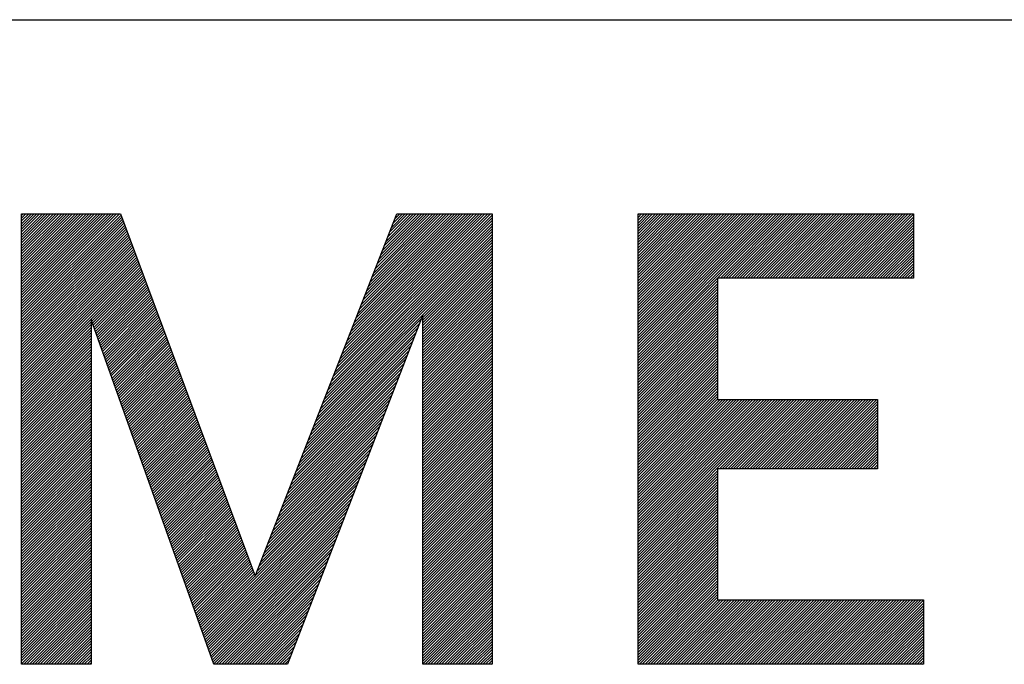
# Model space of a CAD drawing. Extents: x 0 to 420, y 0 to 297.
# Drawn here: x 303 to 315, y 10 to 18 of the extents above; entities that cross this region are included whole.
import ezdxf

# ---------------------------------------------------------------- set-up
doc = ezdxf.new("R2010")
doc.units = 0
doc.header["$LTSCALE"] = 23.1
doc.layers.get('0').update_dxf_attribs({"linetype": 'CONTINUOUS'})

# ---------------------------------------------------------------- blocks, each defined once
blk = doc.blocks.new('QUALITAET_GEWINNT_BL0', base_point=(302.953, 10.707))
at = {"color": 3, "linetype": 'CONTINUOUS'}
for p, q in [((303.472, 15.389), (303.491, 15.408)), ((303.472, 15.356), (303.525, 15.408)), ((303.472, 15.323), (303.558, 15.408)), ((303.472, 15.289), (303.591, 15.408)), ((303.472, 15.256), (303.624, 15.408)), ((303.472, 15.223), (303.657, 15.408)), ((303.472, 15.19), (303.69, 15.408)), ((303.472, 15.157), (303.724, 15.408)), ((303.472, 15.124), (303.757, 15.408)), ((303.472, 15.09), (303.79, 15.408)), ((303.472, 15.057), (303.823, 15.408)), ((303.472, 15.024), (303.856, 15.408)), ((303.472, 14.991), (303.889, 15.408)), ((303.472, 14.958), (303.923, 15.408)), ((303.472, 14.925), (303.956, 15.408)), ((303.472, 14.891), (303.989, 15.408)), ((303.472, 14.858), (304.022, 15.408)), ((303.472, 14.825), (304.055, 15.408)), ((303.472, 14.792), (304.088, 15.408)), ((303.472, 14.759), (304.122, 15.408)), ((303.472, 14.726), (304.155, 15.408)), ((303.472, 14.692), (304.188, 15.408)), ((303.472, 14.659), (304.221, 15.408)), ((303.472, 14.626), (304.254, 15.408)), ((303.472, 14.593), (304.287, 15.408)), ((303.472, 14.56), (304.321, 15.408)), ((303.472, 14.526), (304.354, 15.408)), ((303.472, 14.493), (304.387, 15.408)), ((303.472, 14.46), (304.42, 15.408)), ((303.472, 14.427), (304.453, 15.408)), ((303.472, 14.394), (304.486, 15.408)), ((303.472, 14.361), (304.52, 15.408)), ((303.472, 14.327), (304.553, 15.408)), ((303.472, 14.294), (304.586, 15.408)), ((303.472, 14.261), (304.619, 15.408)), ((303.472, 14.228), (304.652, 15.408)), ((303.472, 9.976), (303.472, 15.408)), ((303.472, 15.408), (304.667, 15.408)), ((303.472, 14.195), (304.672, 15.394)), ((303.472, 14.162), (304.681, 15.37)), ((303.472, 14.128), (304.69, 15.346)), ((304.667, 15.408), (306.291, 11.039)), ((306.291, 11.039), (308.002, 15.408)), ((307.212, 13.39), (309.149, 15.327)), ((307.233, 13.445), (309.149, 15.36)), ((307.255, 13.499), (309.149, 15.393)), ((307.276, 13.554), (309.13, 15.408)), ((307.297, 13.608), (309.097, 15.408)), ((307.319, 13.663), (309.064, 15.408)), ((307.34, 13.717), (309.031, 15.408)), ((307.362, 13.772), (308.997, 15.408)), ((307.383, 13.827), (308.964, 15.408)), ((307.404, 13.881), (308.931, 15.408)), ((307.426, 13.936), (308.898, 15.408)), ((307.447, 13.99), (308.865, 15.408)), ((307.468, 14.045), (308.832, 15.408)), ((307.49, 14.099), (308.798, 15.408)), ((307.511, 14.154), (308.765, 15.408)), ((307.532, 14.208), (308.732, 15.408)), ((307.554, 14.263), (308.699, 15.408)), ((307.575, 14.317), (308.666, 15.408)), ((307.596, 14.372), (308.633, 15.408)), ((307.618, 14.426), (308.599, 15.408)), ((307.639, 14.481), (308.566, 15.408)), ((307.661, 14.535), (308.533, 15.408)), ((307.682, 14.59), (308.5, 15.408)), ((307.703, 14.644), (308.467, 15.408)), ((307.725, 14.699), (308.434, 15.408)), ((307.746, 14.753), (308.4, 15.408)), ((307.767, 14.808), (308.367, 15.408)), ((307.789, 14.863), (308.334, 15.408)), ((307.81, 14.917), (308.301, 15.408)), ((307.831, 14.972), (308.268, 15.408)), ((307.853, 15.026), (308.235, 15.408)), ((307.874, 15.081), (308.201, 15.408)), ((307.895, 15.135), (308.168, 15.408)), ((307.917, 15.19), (308.135, 15.408)), ((307.938, 15.244), (308.102, 15.408)), ((307.96, 15.299), (308.069, 15.408)), ((307.981, 15.353), (308.036, 15.408)), ((308.002, 15.408), (308.002, 15.408)), ((308.002, 15.408), (309.149, 15.408)), ((309.149, 15.408), (309.149, 9.976)), ((310.911, 15.398), (310.921, 15.408)), ((310.911, 15.365), (310.954, 15.408)), ((310.911, 15.332), (310.988, 15.408)), ((310.911, 15.298), (311.021, 15.408)), ((310.911, 15.265), (311.054, 15.408)), ((310.911, 15.232), (311.087, 15.408)), ((310.911, 15.199), (311.12, 15.408)), ((310.911, 15.166), (311.153, 15.408)), ((310.911, 15.133), (311.187, 15.408)), ((310.911, 15.099), (311.22, 15.408)), ((310.911, 15.066), (311.253, 15.408)), ((310.911, 15.033), (311.286, 15.408)), ((310.911, 15), (311.319, 15.408)), ((310.911, 14.967), (311.352, 15.408)), ((310.911, 14.934), (311.386, 15.408)), ((310.911, 14.9), (311.419, 15.408)), ((310.911, 14.867), (311.452, 15.408)), ((310.911, 14.834), (311.485, 15.408)), ((310.911, 14.801), (311.518, 15.408)), ((310.911, 14.768), (311.551, 15.408)), ((310.911, 14.735), (311.585, 15.408)), ((310.911, 14.701), (311.618, 15.408)), ((310.911, 14.668), (311.651, 15.408)), ((310.911, 14.635), (311.684, 15.408)), ((310.911, 14.602), (311.717, 15.408)), ((310.911, 14.569), (311.75, 15.408)), ((310.911, 14.536), (311.784, 15.408)), ((310.911, 14.502), (311.817, 15.408)), ((310.911, 14.469), (311.85, 15.408)), ((310.911, 14.436), (311.883, 15.408)), ((310.911, 14.403), (311.916, 15.408)), ((310.911, 14.37), (311.949, 15.408)), ((310.911, 14.337), (311.983, 15.408)), ((310.911, 14.303), (312.016, 15.408)), ((310.911, 14.27), (312.049, 15.408)), ((310.911, 14.237), (312.082, 15.408)), ((310.911, 14.204), (312.115, 15.408)), ((310.911, 14.171), (312.148, 15.408)), ((310.911, 14.138), (312.182, 15.408)), ((310.911, 14.104), (312.215, 15.408)), ((310.911, 14.071), (312.248, 15.408)), ((310.911, 14.038), (312.281, 15.408)), ((310.911, 14.005), (312.314, 15.408)), ((310.911, 13.972), (312.347, 15.408)), ((310.911, 13.939), (312.381, 15.408)), ((310.911, 13.905), (312.414, 15.408)), ((310.911, 13.872), (312.447, 15.408)), ((310.911, 13.839), (312.48, 15.408)), ((310.911, 13.806), (312.513, 15.408)), ((310.911, 13.773), (312.546, 15.408)), ((310.911, 13.74), (312.58, 15.408)), ((310.911, 13.706), (312.613, 15.408)), ((310.911, 15.408), (314.234, 15.408)), ((310.911, 9.976), (310.911, 15.408)), ((311.871, 14.633), (312.646, 15.408)), ((311.904, 14.633), (312.679, 15.408)), ((311.937, 14.633), (312.712, 15.408)), ((311.97, 14.633), (312.745, 15.408)), ((312.003, 14.633), (312.779, 15.408)), ((312.037, 14.633), (312.812, 15.408)), ((312.07, 14.633), (312.845, 15.408)), ((312.103, 14.633), (312.878, 15.408)), ((312.136, 14.633), (312.911, 15.408)), ((312.169, 14.633), (312.944, 15.408)), ((312.202, 14.633), (312.978, 15.408)), ((312.236, 14.633), (313.011, 15.408)), ((312.269, 14.633), (313.044, 15.408)), ((312.302, 14.633), (313.077, 15.408)), ((312.335, 14.633), (313.11, 15.408)), ((312.368, 14.633), (313.143, 15.408)), ((312.401, 14.633), (313.177, 15.408)), ((312.435, 14.633), (313.21, 15.408)), ((312.468, 14.633), (313.243, 15.408)), ((312.501, 14.633), (313.276, 15.408)), ((312.534, 14.633), (313.309, 15.408)), ((312.567, 14.633), (313.342, 15.408)), ((312.6, 14.633), (313.376, 15.408)), ((312.634, 14.633), (313.409, 15.408)), ((312.667, 14.633), (313.442, 15.408)), ((312.7, 14.633), (313.475, 15.408)), ((312.733, 14.633), (313.508, 15.408)), ((312.766, 14.633), (313.541, 15.408)), ((312.8, 14.633), (313.575, 15.408)), ((312.833, 14.633), (313.608, 15.408)), ((312.866, 14.633), (313.641, 15.408)), ((312.899, 14.633), (313.674, 15.408)), ((312.932, 14.633), (313.707, 15.408)), ((312.965, 14.633), (313.741, 15.408)), ((312.999, 14.633), (313.774, 15.408)), ((313.032, 14.633), (313.807, 15.408)), ((313.065, 14.633), (313.84, 15.408)), ((313.098, 14.633), (313.873, 15.408)), ((313.131, 14.633), (313.906, 15.408)), ((313.164, 14.633), (313.94, 15.408)), ((313.198, 14.633), (313.973, 15.408)), ((313.231, 14.633), (314.006, 15.408)), ((313.264, 14.633), (314.039, 15.408)), ((313.297, 14.633), (314.072, 15.408)), ((313.33, 14.633), (314.105, 15.408)), ((313.363, 14.633), (314.139, 15.408)), ((313.397, 14.633), (314.172, 15.408)), ((313.43, 14.633), (314.205, 15.408)), ((313.463, 14.633), (314.234, 15.403)), ((313.496, 14.633), (314.234, 15.37)), ((313.529, 14.633), (314.234, 15.337)), ((314.234, 15.408), (314.234, 14.633)), ((303.472, 14.095), (304.699, 15.322)), ((303.472, 14.062), (304.708, 15.298)), ((303.472, 14.029), (304.717, 15.273)), ((303.472, 13.996), (304.726, 15.249)), ((303.472, 13.963), (304.735, 15.225)), ((307.148, 13.227), (309.149, 15.227)), ((307.169, 13.281), (309.149, 15.261)), ((307.191, 13.336), (309.149, 15.294)), ((313.562, 14.633), (314.234, 15.304)), ((313.596, 14.633), (314.234, 15.271)), ((313.629, 14.633), (314.234, 15.238)), ((303.472, 13.929), (304.744, 15.201)), ((303.472, 13.896), (304.753, 15.177)), ((303.472, 13.863), (304.762, 15.153)), ((303.472, 13.83), (304.771, 15.128)), ((303.472, 13.797), (304.78, 15.104)), ((307.063, 13.009), (309.149, 15.095)), ((307.084, 13.063), (309.149, 15.128)), ((307.105, 13.118), (309.149, 15.161)), ((307.127, 13.172), (309.149, 15.194)), ((313.662, 14.633), (314.234, 15.204)), ((313.695, 14.633), (314.234, 15.171)), ((313.728, 14.633), (314.234, 15.138)), ((313.761, 14.633), (314.234, 15.105)), ((303.472, 13.764), (304.789, 15.08)), ((303.472, 13.73), (304.798, 15.056)), ((303.472, 13.697), (304.807, 15.032)), ((303.472, 13.664), (304.816, 15.007)), ((303.472, 13.631), (304.825, 14.983)), ((307.02, 12.9), (309.149, 15.028)), ((307.041, 12.954), (309.149, 15.062)), ((308.313, 14.159), (309.149, 14.995)), ((313.795, 14.633), (314.234, 15.072)), ((313.828, 14.633), (314.234, 15.039)), ((313.861, 14.633), (314.234, 15.005)), ((313.894, 14.633), (314.234, 14.972)), ((303.472, 13.598), (304.834, 14.959)), ((303.472, 13.565), (304.843, 14.935)), ((303.472, 13.531), (304.852, 14.911)), ((303.472, 13.498), (304.861, 14.887)), ((303.472, 13.465), (304.87, 14.862)), ((308.313, 14.126), (309.149, 14.962)), ((308.313, 14.093), (309.149, 14.929)), ((308.313, 14.06), (309.149, 14.896)), ((308.313, 14.027), (309.149, 14.863)), ((313.927, 14.633), (314.234, 14.939)), ((313.96, 14.633), (314.234, 14.906)), ((313.994, 14.633), (314.234, 14.873)), ((303.472, 13.432), (304.879, 14.838)), ((303.472, 13.399), (304.888, 14.814)), ((303.472, 13.366), (304.897, 14.79)), ((303.472, 13.332), (304.906, 14.766)), ((303.472, 13.299), (304.915, 14.741)), ((308.313, 13.994), (309.149, 14.829)), ((308.313, 13.96), (309.149, 14.796)), ((308.313, 13.927), (309.149, 14.763)), ((314.027, 14.633), (314.234, 14.84)), ((314.06, 14.633), (314.234, 14.806)), ((314.093, 14.633), (314.234, 14.773)), ((314.126, 14.633), (314.234, 14.74)), ((304.32, 14.114), (304.924, 14.717)), ((304.329, 14.089), (304.933, 14.693)), ((304.337, 14.065), (304.942, 14.669)), ((304.346, 14.04), (304.951, 14.645)), ((304.355, 14.016), (304.96, 14.621)), ((308.313, 13.894), (309.149, 14.73)), ((308.313, 13.861), (309.149, 14.697)), ((308.313, 13.828), (309.149, 14.664)), ((308.313, 13.795), (309.149, 14.63)), ((310.911, 13.673), (311.87, 14.632)), ((314.234, 14.633), (311.87, 14.633)), ((311.87, 14.633), (311.87, 13.17)), ((314.159, 14.633), (314.234, 14.707)), ((314.193, 14.633), (314.234, 14.674)), ((314.226, 14.633), (314.234, 14.641)), ((304.363, 13.991), (304.969, 14.596)), ((304.372, 13.967), (304.978, 14.572)), ((304.381, 13.942), (304.987, 14.548)), ((304.39, 13.918), (304.996, 14.524)), ((304.398, 13.893), (305.004, 14.5)), ((308.313, 13.761), (309.149, 14.597)), ((308.313, 13.728), (309.149, 14.564)), ((308.313, 13.695), (309.149, 14.531)), ((308.313, 13.662), (309.149, 14.498)), ((310.911, 13.64), (311.87, 14.599)), ((310.911, 13.607), (311.87, 14.566)), ((310.911, 13.574), (311.87, 14.533)), ((310.911, 13.541), (311.87, 14.5)), ((304.407, 13.869), (305.013, 14.475)), ((304.416, 13.844), (305.022, 14.451)), ((304.424, 13.82), (305.031, 14.427)), ((304.433, 13.796), (305.04, 14.403)), ((304.442, 13.771), (305.049, 14.379)), ((308.313, 13.629), (309.149, 14.465)), ((308.313, 13.596), (309.149, 14.431)), ((308.313, 13.562), (309.149, 14.398)), ((310.911, 13.507), (311.87, 14.466)), ((310.911, 13.474), (311.87, 14.433)), ((310.911, 13.441), (311.87, 14.4)), ((304.45, 13.747), (305.058, 14.355)), ((304.459, 13.722), (305.067, 14.33)), ((304.468, 13.698), (305.076, 14.306)), ((304.477, 13.673), (305.085, 14.282)), ((304.485, 13.649), (305.094, 14.258)), ((308.313, 13.529), (309.149, 14.365)), ((308.313, 13.496), (309.149, 14.332)), ((308.313, 13.463), (309.149, 14.299)), ((308.313, 13.43), (309.149, 14.266)), ((310.911, 13.408), (311.87, 14.367)), ((310.911, 13.375), (311.87, 14.334)), ((310.911, 13.342), (311.87, 14.301)), ((310.911, 13.308), (311.87, 14.267)), ((304.494, 13.624), (305.103, 14.234)), ((304.503, 13.6), (305.112, 14.209)), ((304.511, 13.575), (305.121, 14.185)), ((304.52, 13.551), (305.13, 14.161)), ((308.313, 14.189), (306.682, 9.976)), ((306.998, 12.845), (308.294, 14.141)), ((308.313, 13.397), (309.149, 14.232)), ((308.313, 13.363), (309.149, 14.199)), ((308.313, 9.976), (308.313, 14.189)), ((308.313, 13.33), (309.149, 14.166)), ((310.911, 13.275), (311.87, 14.234)), ((310.911, 13.242), (311.87, 14.201)), ((310.911, 13.209), (311.87, 14.168)), ((303.472, 13.266), (304.312, 14.106)), ((303.472, 13.233), (304.312, 14.073)), ((303.472, 13.2), (304.312, 14.039)), ((304.312, 14.136), (304.312, 9.976)), ((305.791, 9.976), (304.312, 14.136)), ((304.529, 13.526), (305.139, 14.137)), ((304.537, 13.502), (305.148, 14.113)), ((304.546, 13.477), (305.157, 14.089)), ((304.555, 13.453), (305.166, 14.064)), ((304.564, 13.428), (305.175, 14.04)), ((306.956, 12.736), (308.253, 14.033)), ((306.977, 12.791), (308.274, 14.087)), ((308.313, 13.297), (309.149, 14.133)), ((308.313, 13.264), (309.149, 14.1)), ((308.313, 13.231), (309.149, 14.067)), ((308.313, 13.198), (309.149, 14.033)), ((310.911, 13.176), (311.87, 14.135)), ((310.911, 13.143), (311.87, 14.102)), ((310.911, 13.109), (311.87, 14.068)), ((310.911, 13.076), (311.87, 14.035)), ((303.472, 13.167), (304.312, 14.006)), ((303.472, 13.133), (304.312, 13.973)), ((303.472, 13.1), (304.312, 13.94)), ((303.472, 13.067), (304.312, 13.907)), ((304.572, 13.404), (305.184, 14.016)), ((304.581, 13.38), (305.193, 13.992)), ((304.59, 13.355), (305.202, 13.968)), ((304.598, 13.331), (305.211, 13.943)), ((304.607, 13.306), (305.22, 13.919)), ((306.913, 12.627), (308.211, 13.925)), ((306.934, 12.681), (308.232, 13.979)), ((308.313, 13.164), (309.149, 14)), ((308.313, 13.131), (309.149, 13.967)), ((308.313, 13.098), (309.149, 13.934)), ((310.911, 13.043), (311.87, 14.002)), ((310.911, 13.01), (311.87, 13.969)), ((310.911, 12.977), (311.87, 13.936)), ((310.911, 12.944), (311.87, 13.902)), ((303.472, 13.034), (304.312, 13.874)), ((303.472, 13.001), (304.312, 13.84)), ((303.472, 12.968), (304.312, 13.807)), ((304.616, 13.282), (305.229, 13.895)), ((304.624, 13.257), (305.238, 13.871)), ((304.633, 13.233), (305.247, 13.847)), ((304.642, 13.208), (305.256, 13.823)), ((304.651, 13.184), (305.265, 13.798)), ((306.87, 12.518), (308.169, 13.816)), ((306.892, 12.572), (308.19, 13.871)), ((308.313, 13.065), (309.149, 13.901)), ((308.313, 13.032), (309.149, 13.868)), ((308.313, 12.999), (309.149, 13.834)), ((308.313, 12.965), (309.149, 13.801)), ((310.911, 12.91), (311.87, 13.869)), ((310.911, 12.877), (311.87, 13.836)), ((310.911, 12.844), (311.87, 13.803)), ((303.472, 12.934), (304.312, 13.774)), ((303.472, 12.901), (304.312, 13.741)), ((303.472, 12.868), (304.312, 13.708)), ((303.472, 12.835), (304.312, 13.674)), ((304.659, 13.159), (305.274, 13.774)), ((304.668, 13.135), (305.283, 13.75)), ((304.677, 13.11), (305.292, 13.726)), ((304.685, 13.086), (305.301, 13.702)), ((304.694, 13.061), (305.31, 13.677)), ((306.828, 12.409), (308.127, 13.708)), ((306.849, 12.463), (308.148, 13.762)), ((308.313, 12.932), (309.149, 13.768)), ((308.313, 12.899), (309.149, 13.735)), ((308.313, 12.866), (309.149, 13.702)), ((308.313, 12.833), (309.149, 13.669)), ((310.911, 12.811), (311.87, 13.77)), ((310.911, 12.778), (311.87, 13.737)), ((310.911, 12.744), (311.87, 13.703)), ((310.911, 12.711), (311.87, 13.67)), ((303.472, 12.802), (304.312, 13.641)), ((303.472, 12.769), (304.312, 13.608)), ((303.472, 12.735), (304.312, 13.575)), ((304.703, 13.037), (305.319, 13.653)), ((304.711, 13.012), (305.328, 13.629)), ((304.72, 12.988), (305.337, 13.605)), ((304.729, 12.964), (305.346, 13.581)), ((304.738, 12.939), (305.355, 13.557)), ((306.764, 12.245), (308.064, 13.546)), ((306.785, 12.3), (308.085, 13.6)), ((306.806, 12.354), (308.106, 13.654)), ((308.313, 12.8), (309.149, 13.635)), ((308.313, 12.766), (309.149, 13.602)), ((308.313, 12.733), (309.149, 13.569)), ((310.911, 12.678), (311.87, 13.637)), ((310.911, 12.645), (311.87, 13.604)), ((310.911, 12.612), (311.87, 13.571)), ((303.472, 12.702), (304.312, 13.542)), ((303.472, 12.669), (304.312, 13.509)), ((303.472, 12.636), (304.312, 13.475)), ((303.472, 12.603), (304.312, 13.442)), ((304.746, 12.915), (305.364, 13.532)), ((304.755, 12.89), (305.373, 13.508)), ((304.764, 12.866), (305.382, 13.484)), ((304.772, 12.841), (305.391, 13.46)), ((304.781, 12.817), (305.4, 13.436)), ((306.721, 12.136), (308.022, 13.438)), ((306.742, 12.191), (308.043, 13.492)), ((308.313, 12.7), (309.149, 13.536)), ((308.313, 12.667), (309.149, 13.503)), ((308.313, 12.634), (309.149, 13.47)), ((308.313, 12.601), (309.149, 13.436)), ((310.911, 12.579), (311.87, 13.538)), ((310.911, 12.545), (311.87, 13.504)), ((310.911, 12.512), (311.87, 13.471)), ((310.911, 12.479), (311.87, 13.438)), ((303.472, 12.57), (304.312, 13.409)), ((303.472, 12.536), (304.312, 13.376)), ((303.472, 12.503), (304.312, 13.343)), ((303.472, 12.47), (304.312, 13.31)), ((304.79, 12.792), (305.409, 13.412)), ((304.798, 12.768), (305.418, 13.387)), ((304.807, 12.743), (305.427, 13.363)), ((304.816, 12.719), (305.436, 13.339)), ((304.824, 12.694), (305.445, 13.315)), ((306.678, 12.027), (307.98, 13.329)), ((306.699, 12.082), (308.001, 13.383)), ((308.313, 12.567), (309.149, 13.403)), ((308.313, 12.534), (309.149, 13.37)), ((308.313, 12.501), (309.149, 13.337)), ((310.911, 12.446), (311.87, 13.405)), ((310.911, 12.413), (311.87, 13.372)), ((310.911, 12.38), (311.87, 13.339)), ((303.472, 12.437), (304.312, 13.276)), ((303.472, 12.404), (304.312, 13.243)), ((303.472, 12.371), (304.312, 13.21)), ((304.833, 12.67), (305.454, 13.291)), ((304.842, 12.645), (305.463, 13.266)), ((304.851, 12.621), (305.472, 13.242)), ((304.859, 12.596), (305.481, 13.218)), ((304.868, 12.572), (305.49, 13.194)), ((306.635, 11.918), (307.938, 13.221)), ((306.657, 11.973), (307.959, 13.275)), ((308.313, 12.468), (309.149, 13.304)), ((308.313, 12.435), (309.149, 13.271)), ((308.313, 12.402), (309.149, 13.237)), ((308.313, 12.368), (309.149, 13.204)), ((310.911, 12.346), (311.87, 13.305)), ((310.911, 12.313), (311.87, 13.272)), ((310.911, 12.28), (311.87, 13.239)), ((310.911, 12.247), (311.87, 13.206)), ((303.472, 12.337), (304.312, 13.177)), ((303.472, 12.304), (304.312, 13.144)), ((303.472, 12.271), (304.312, 13.111)), ((303.472, 12.238), (304.312, 13.077)), ((304.877, 12.548), (305.499, 13.17)), ((304.885, 12.523), (305.508, 13.146)), ((304.894, 12.499), (305.517, 13.121)), ((304.903, 12.474), (305.526, 13.097)), ((304.911, 12.45), (305.535, 13.073)), ((306.593, 11.809), (307.897, 13.113)), ((306.614, 11.864), (307.917, 13.167)), ((308.313, 12.335), (309.149, 13.171)), ((308.313, 12.302), (309.149, 13.138)), ((308.313, 12.269), (309.149, 13.105)), ((308.313, 12.236), (309.149, 13.072)), ((310.911, 12.214), (311.87, 13.173)), ((310.911, 12.181), (311.9, 13.17)), ((310.911, 12.147), (311.933, 13.17)), ((310.911, 12.114), (311.967, 13.17)), ((310.911, 12.081), (312, 13.17)), ((310.911, 12.048), (312.033, 13.17)), ((310.911, 12.015), (312.066, 13.17)), ((310.911, 11.982), (312.099, 13.17)), ((310.911, 11.948), (312.132, 13.17)), ((310.911, 11.915), (312.166, 13.17)), ((310.911, 11.882), (312.199, 13.17)), ((310.911, 11.849), (312.232, 13.17)), ((310.911, 11.816), (312.265, 13.17)), ((310.911, 11.783), (312.298, 13.17)), ((310.911, 11.749), (312.331, 13.17)), ((310.911, 11.716), (312.365, 13.17)), ((310.911, 11.683), (312.398, 13.17)), ((310.911, 11.65), (312.431, 13.17)), ((310.911, 11.617), (312.464, 13.17)), ((310.911, 11.584), (312.497, 13.17)), ((310.911, 11.55), (312.53, 13.17)), ((310.911, 11.517), (312.564, 13.17)), ((310.911, 11.484), (312.597, 13.17)), ((310.911, 11.451), (312.63, 13.17)), ((310.911, 11.418), (312.663, 13.17)), ((310.911, 11.385), (312.696, 13.17)), ((311.87, 13.17), (313.8, 13.17)), ((311.894, 12.334), (312.729, 13.17)), ((311.927, 12.334), (312.763, 13.17)), ((311.96, 12.334), (312.796, 13.17)), ((311.993, 12.334), (312.829, 13.17)), ((312.026, 12.334), (312.862, 13.17)), ((312.059, 12.334), (312.895, 13.17)), ((312.093, 12.334), (312.928, 13.17)), ((312.126, 12.334), (312.962, 13.17)), ((312.159, 12.334), (312.995, 13.17)), ((312.192, 12.334), (313.028, 13.17)), ((312.225, 12.334), (313.061, 13.17)), ((312.259, 12.334), (313.094, 13.17)), ((312.292, 12.334), (313.127, 13.17)), ((312.325, 12.334), (313.161, 13.17)), ((312.358, 12.334), (313.194, 13.17)), ((312.391, 12.334), (313.227, 13.17)), ((312.424, 12.334), (313.26, 13.17)), ((312.458, 12.334), (313.293, 13.17)), ((312.491, 12.334), (313.326, 13.17)), ((312.524, 12.334), (313.36, 13.17)), ((312.557, 12.334), (313.393, 13.17)), ((312.59, 12.334), (313.426, 13.17)), ((312.623, 12.334), (313.459, 13.17)), ((312.657, 12.334), (313.492, 13.17)), ((312.69, 12.334), (313.525, 13.17)), ((312.723, 12.334), (313.559, 13.17)), ((312.756, 12.334), (313.592, 13.17)), ((312.789, 12.334), (313.625, 13.17)), ((312.822, 12.334), (313.658, 13.17)), ((312.856, 12.334), (313.691, 13.17)), ((312.889, 12.334), (313.725, 13.17)), ((312.922, 12.334), (313.758, 13.17)), ((312.955, 12.334), (313.791, 13.17)), ((312.988, 12.334), (313.8, 13.145)), ((313.021, 12.334), (313.8, 13.112)), ((313.055, 12.334), (313.8, 13.079)), ((313.8, 13.17), (313.8, 12.334)), ((303.472, 12.205), (304.312, 13.044)), ((303.472, 12.172), (304.312, 13.011)), ((303.472, 12.138), (304.312, 12.978)), ((304.92, 12.425), (305.544, 13.049)), ((304.929, 12.401), (305.553, 13.025)), ((304.938, 12.376), (305.562, 13)), ((304.946, 12.352), (305.571, 12.976)), ((304.955, 12.327), (305.58, 12.952)), ((306.55, 11.7), (307.855, 13.005)), ((306.571, 11.755), (307.876, 13.059)), ((308.313, 12.203), (309.149, 13.038)), ((308.313, 12.169), (309.149, 13.005)), ((308.313, 12.136), (309.149, 12.972)), ((313.088, 12.334), (313.8, 13.046)), ((313.121, 12.334), (313.8, 13.013)), ((313.154, 12.334), (313.8, 12.979)), ((303.472, 12.105), (304.312, 12.945)), ((303.472, 12.072), (304.312, 12.912)), ((303.472, 12.039), (304.312, 12.878)), ((303.472, 12.006), (304.312, 12.845)), ((304.964, 12.303), (305.589, 12.928)), ((304.972, 12.278), (305.598, 12.904)), ((304.981, 12.254), (305.607, 12.88)), ((304.99, 12.229), (305.616, 12.855)), ((306.486, 11.536), (307.792, 12.842)), ((306.507, 11.591), (307.813, 12.896)), ((306.529, 11.645), (307.834, 12.951)), ((308.313, 12.103), (309.149, 12.939)), ((308.313, 12.07), (309.149, 12.906)), ((308.313, 12.037), (309.149, 12.873)), ((308.313, 12.004), (309.149, 12.839)), ((313.187, 12.334), (313.8, 12.946)), ((313.22, 12.334), (313.8, 12.913)), ((313.254, 12.334), (313.8, 12.88)), ((313.287, 12.334), (313.8, 12.847)), ((303.472, 11.973), (304.312, 12.812)), ((303.472, 11.939), (304.312, 12.779)), ((303.472, 11.906), (304.312, 12.746)), ((304.998, 12.205), (305.625, 12.831)), ((305.007, 12.181), (305.634, 12.807)), ((305.016, 12.156), (305.643, 12.783)), ((305.025, 12.132), (305.652, 12.759)), ((305.033, 12.107), (305.661, 12.734)), ((306.443, 11.427), (307.75, 12.734)), ((306.465, 11.482), (307.771, 12.788)), ((308.313, 11.97), (309.149, 12.806)), ((308.313, 11.937), (309.149, 12.773)), ((308.313, 11.904), (309.149, 12.74)), ((313.32, 12.334), (313.8, 12.814)), ((313.353, 12.334), (313.8, 12.78)), ((313.386, 12.334), (313.8, 12.747)), ((313.419, 12.334), (313.8, 12.714)), ((303.472, 11.873), (304.312, 12.713)), ((303.472, 11.84), (304.312, 12.679)), ((303.472, 11.807), (304.312, 12.646)), ((303.472, 11.774), (304.312, 12.613)), ((305.042, 12.083), (305.67, 12.71)), ((305.051, 12.058), (305.679, 12.686)), ((305.059, 12.034), (305.688, 12.662)), ((305.068, 12.009), (305.697, 12.638)), ((305.077, 11.985), (305.706, 12.614)), ((306.4, 11.318), (307.708, 12.626)), ((306.422, 11.373), (307.729, 12.68)), ((308.313, 11.871), (309.149, 12.707)), ((308.313, 11.838), (309.149, 12.674)), ((308.313, 11.805), (309.149, 12.64)), ((308.313, 11.771), (309.149, 12.607)), ((313.453, 12.334), (313.8, 12.681)), ((313.486, 12.334), (313.8, 12.648)), ((313.519, 12.334), (313.8, 12.615)), ((303.472, 11.74), (304.312, 12.58)), ((303.472, 11.707), (304.312, 12.547)), ((303.472, 11.674), (304.312, 12.514)), ((303.472, 11.641), (304.312, 12.48)), ((305.085, 11.96), (305.715, 12.589)), ((305.094, 11.936), (305.724, 12.565)), ((305.103, 11.911), (305.733, 12.541)), ((305.112, 11.887), (305.742, 12.517)), ((305.12, 11.862), (305.75, 12.493)), ((306.358, 11.209), (307.666, 12.518)), ((306.379, 11.264), (307.687, 12.572)), ((308.313, 11.738), (309.149, 12.574)), ((308.313, 11.705), (309.149, 12.541)), ((308.313, 11.672), (309.149, 12.508)), ((313.552, 12.334), (313.8, 12.581)), ((313.585, 12.334), (313.8, 12.548)), ((313.618, 12.334), (313.8, 12.515)), ((313.652, 12.334), (313.8, 12.482)), ((303.472, 11.608), (304.312, 12.447)), ((303.472, 11.574), (304.312, 12.414)), ((303.472, 11.541), (304.312, 12.381)), ((305.129, 11.838), (305.759, 12.468)), ((305.138, 11.813), (305.768, 12.444)), ((305.146, 11.789), (305.777, 12.42)), ((305.155, 11.765), (305.786, 12.396)), ((305.164, 11.74), (305.795, 12.372)), ((306.315, 11.1), (307.624, 12.409)), ((306.336, 11.155), (307.645, 12.464)), ((308.313, 11.639), (309.149, 12.474)), ((308.313, 11.606), (309.149, 12.441)), ((308.313, 11.572), (309.149, 12.408)), ((308.313, 11.539), (309.149, 12.375)), ((313.685, 12.334), (313.8, 12.449)), ((313.718, 12.334), (313.8, 12.416)), ((313.751, 12.334), (313.8, 12.382)), ((303.472, 11.508), (304.312, 12.348)), ((303.472, 11.475), (304.312, 12.315)), ((303.472, 11.442), (304.312, 12.281)), ((303.472, 11.409), (304.312, 12.248)), ((305.172, 11.716), (305.804, 12.348)), ((305.181, 11.691), (305.813, 12.323)), ((305.19, 11.667), (305.822, 12.299)), ((305.199, 11.642), (305.831, 12.275)), ((305.207, 11.618), (305.84, 12.251)), ((305.651, 10.37), (307.582, 12.301)), ((305.66, 10.345), (307.561, 12.247)), ((306.294, 11.046), (307.603, 12.355)), ((308.313, 11.506), (309.149, 12.342)), ((308.313, 11.473), (309.149, 12.309)), ((308.313, 11.44), (309.149, 12.275)), ((308.313, 11.407), (309.149, 12.242)), ((310.911, 11.351), (311.87, 12.31)), ((310.911, 11.318), (311.87, 12.277)), ((310.911, 11.285), (311.87, 12.244)), ((313.8, 12.334), (311.87, 12.334)), ((311.87, 12.334), (311.87, 10.755)), ((313.784, 12.334), (313.8, 12.349)), ((303.472, 11.375), (304.312, 12.215)), ((303.472, 11.342), (304.312, 12.182)), ((303.472, 11.309), (304.312, 12.149)), ((305.216, 11.593), (305.849, 12.227)), ((305.225, 11.569), (305.858, 12.202)), ((305.233, 11.544), (305.867, 12.178)), ((305.242, 11.52), (305.876, 12.154)), ((305.251, 11.495), (305.885, 12.13)), ((305.668, 10.321), (307.54, 12.193)), ((305.677, 10.296), (307.519, 12.139)), ((308.313, 11.373), (309.149, 12.209)), ((308.313, 11.34), (309.149, 12.176)), ((308.313, 11.307), (309.149, 12.143)), ((310.911, 11.252), (311.87, 12.211)), ((310.911, 11.219), (311.87, 12.178)), ((310.911, 11.186), (311.87, 12.145)), ((303.472, 11.276), (304.312, 12.116)), ((303.472, 11.243), (304.312, 12.082)), ((303.472, 11.21), (304.312, 12.049)), ((303.472, 11.176), (304.312, 12.016)), ((305.259, 11.471), (305.894, 12.106)), ((305.268, 11.446), (305.903, 12.082)), ((305.277, 11.422), (305.912, 12.057)), ((305.286, 11.397), (305.921, 12.033)), ((305.294, 11.373), (305.93, 12.009)), ((305.686, 10.272), (307.499, 12.085)), ((305.694, 10.247), (307.478, 12.031)), ((308.313, 11.274), (309.149, 12.11)), ((308.313, 11.241), (309.149, 12.076)), ((308.313, 11.208), (309.149, 12.043)), ((308.313, 11.174), (309.149, 12.01)), ((310.911, 11.152), (311.87, 12.111)), ((310.911, 11.119), (311.87, 12.078)), ((310.911, 11.086), (311.87, 12.045)), ((310.911, 11.053), (311.87, 12.012)), ((303.472, 11.143), (304.312, 11.983)), ((303.472, 11.11), (304.312, 11.95)), ((303.472, 11.077), (304.312, 11.917)), ((303.472, 11.044), (304.312, 11.883)), ((305.303, 11.349), (305.939, 11.985)), ((305.312, 11.324), (305.948, 11.961)), ((305.32, 11.3), (305.957, 11.936)), ((305.329, 11.275), (305.966, 11.912)), ((305.338, 11.251), (305.975, 11.888)), ((305.703, 10.223), (307.457, 11.977)), ((305.712, 10.198), (307.436, 11.922)), ((308.313, 11.141), (309.149, 11.977)), ((308.313, 11.108), (309.149, 11.944)), ((308.313, 11.075), (309.149, 11.911)), ((310.911, 11.02), (311.87, 11.979)), ((310.911, 10.987), (311.87, 11.946)), ((310.911, 10.953), (311.87, 11.912)), ((303.472, 11.011), (304.312, 11.85)), ((303.472, 10.977), (304.312, 11.817)), ((303.472, 10.944), (304.312, 11.784)), ((305.346, 11.226), (305.984, 11.864)), ((305.355, 11.202), (305.993, 11.84)), ((305.364, 11.177), (306.002, 11.816)), ((305.372, 11.153), (306.011, 11.791)), ((305.381, 11.128), (306.02, 11.767)), ((305.72, 10.174), (307.415, 11.868)), ((305.729, 10.149), (307.394, 11.814)), ((308.313, 11.042), (309.149, 11.877)), ((308.313, 11.008), (309.149, 11.844)), ((308.313, 10.975), (309.149, 11.811)), ((308.313, 10.942), (309.149, 11.778)), ((310.911, 10.92), (311.87, 11.879)), ((310.911, 10.887), (311.87, 11.846)), ((310.911, 10.854), (311.87, 11.813)), ((310.911, 10.821), (311.87, 11.78)), ((303.472, 10.911), (304.312, 11.751)), ((303.472, 10.878), (304.312, 11.718)), ((303.472, 10.845), (304.312, 11.684)), ((303.472, 10.812), (304.312, 11.651)), ((305.39, 11.104), (306.029, 11.743)), ((305.399, 11.079), (306.038, 11.719)), ((305.407, 11.055), (306.047, 11.695)), ((305.416, 11.03), (306.056, 11.671)), ((305.425, 11.006), (306.065, 11.646)), ((305.738, 10.125), (307.373, 11.76)), ((305.747, 10.101), (307.352, 11.706)), ((305.755, 10.076), (307.331, 11.652)), ((308.313, 10.909), (309.149, 11.745)), ((308.313, 10.876), (309.149, 11.712)), ((308.313, 10.843), (309.149, 11.678)), ((308.313, 10.809), (309.149, 11.645)), ((310.911, 10.788), (311.87, 11.747)), ((310.911, 10.754), (311.87, 11.713)), ((310.911, 10.721), (311.87, 11.68)), ((310.911, 10.688), (311.87, 11.647)), ((303.472, 10.778), (304.312, 11.618)), ((303.472, 10.745), (304.312, 11.585)), ((303.472, 10.712), (304.312, 11.552)), ((305.433, 10.981), (306.074, 11.622)), ((305.442, 10.957), (306.083, 11.598)), ((305.451, 10.933), (306.092, 11.574)), ((305.459, 10.908), (306.101, 11.55)), ((305.468, 10.884), (306.11, 11.525)), ((305.764, 10.052), (307.31, 11.598)), ((305.773, 10.027), (307.289, 11.544)), ((308.313, 10.776), (309.149, 11.612)), ((308.313, 10.743), (309.149, 11.579)), ((308.313, 10.71), (309.149, 11.546)), ((310.911, 10.655), (311.87, 11.614)), ((310.911, 10.622), (311.87, 11.581)), ((310.911, 10.589), (311.87, 11.548)), ((303.472, 10.679), (304.312, 11.519)), ((303.472, 10.646), (304.312, 11.485)), ((303.472, 10.613), (304.312, 11.452)), ((303.472, 10.579), (304.312, 11.419)), ((305.477, 10.859), (306.119, 11.501)), ((305.486, 10.835), (306.128, 11.477)), ((305.494, 10.81), (306.137, 11.453)), ((305.503, 10.786), (306.146, 11.429)), ((305.781, 10.003), (307.268, 11.489)), ((305.79, 9.978), (307.247, 11.435)), ((308.313, 10.677), (309.149, 11.513)), ((308.313, 10.644), (309.149, 11.479)), ((308.313, 10.61), (309.149, 11.446)), ((308.313, 10.577), (309.149, 11.413)), ((310.911, 10.555), (311.87, 11.514)), ((310.911, 10.522), (311.87, 11.481)), ((310.911, 10.489), (311.87, 11.448)), ((310.911, 10.456), (311.87, 11.415)), ((303.472, 10.546), (304.312, 11.386)), ((303.472, 10.513), (304.312, 11.353)), ((303.472, 10.48), (304.312, 11.32)), ((305.512, 10.761), (306.155, 11.405)), ((305.52, 10.737), (306.164, 11.38)), ((305.529, 10.712), (306.173, 11.356)), ((305.538, 10.688), (306.182, 11.332)), ((305.546, 10.663), (306.191, 11.308)), ((305.821, 9.976), (307.226, 11.381)), ((305.854, 9.976), (307.205, 11.327)), ((308.313, 10.544), (309.149, 11.38)), ((308.313, 10.511), (309.149, 11.347)), ((308.313, 10.478), (309.149, 11.314)), ((310.911, 10.423), (311.87, 11.382)), ((310.911, 10.39), (311.87, 11.349)), ((310.911, 10.356), (311.87, 11.315)), ((303.472, 10.447), (304.312, 11.286)), ((303.472, 10.414), (304.312, 11.253)), ((303.472, 10.38), (304.312, 11.22)), ((303.472, 10.347), (304.312, 11.187)), ((305.555, 10.639), (306.2, 11.284)), ((305.564, 10.614), (306.209, 11.259)), ((305.573, 10.59), (306.218, 11.235)), ((305.581, 10.565), (306.227, 11.211)), ((305.59, 10.541), (306.236, 11.187)), ((305.887, 9.976), (307.184, 11.273)), ((305.921, 9.976), (307.163, 11.219)), ((308.313, 10.445), (309.149, 11.28)), ((308.313, 10.411), (309.149, 11.247)), ((308.313, 10.378), (309.149, 11.214)), ((308.313, 10.345), (309.149, 11.181)), ((310.911, 10.323), (311.87, 11.282)), ((310.911, 10.29), (311.87, 11.249)), ((310.911, 10.257), (311.87, 11.216)), ((310.911, 10.224), (311.87, 11.183)), ((303.472, 10.314), (304.312, 11.154)), ((303.472, 10.281), (304.312, 11.121)), ((303.472, 10.248), (304.312, 11.087)), ((303.472, 10.215), (304.312, 11.054)), ((305.599, 10.517), (306.245, 11.163)), ((305.607, 10.492), (306.254, 11.139)), ((305.616, 10.468), (306.263, 11.114)), ((305.625, 10.443), (306.272, 11.09)), ((305.633, 10.419), (306.281, 11.066)), ((305.954, 9.976), (307.142, 11.165)), ((305.987, 9.976), (307.121, 11.111)), ((306.02, 9.976), (307.101, 11.057)), ((308.313, 10.312), (309.149, 11.148)), ((308.313, 10.279), (309.149, 11.115)), ((308.313, 10.246), (309.149, 11.081)), ((310.911, 10.191), (311.87, 11.15)), ((310.911, 10.157), (311.87, 11.116)), ((310.911, 10.124), (311.87, 11.083)), ((310.911, 10.091), (311.87, 11.05)), ((303.472, 10.181), (304.312, 11.021)), ((303.472, 10.148), (304.312, 10.988)), ((303.472, 10.115), (304.312, 10.955)), ((305.642, 10.394), (306.29, 11.042)), ((306.053, 9.976), (307.08, 11.002)), ((306.086, 9.976), (307.059, 10.948)), ((308.313, 10.212), (309.149, 11.048)), ((308.313, 10.179), (309.149, 11.015)), ((308.313, 10.146), (309.149, 10.982)), ((308.313, 10.113), (309.149, 10.949)), ((310.911, 10.058), (311.87, 11.017)), ((310.911, 10.025), (311.87, 10.984)), ((310.911, 9.992), (311.87, 10.951)), ((303.472, 10.082), (304.312, 10.922)), ((303.472, 10.049), (304.312, 10.888)), ((303.472, 10.016), (304.312, 10.855)), ((303.472, 9.982), (304.312, 10.822)), ((306.12, 9.976), (307.038, 10.894)), ((306.153, 9.976), (307.017, 10.84)), ((308.313, 10.08), (309.149, 10.916)), ((308.313, 10.047), (309.149, 10.882)), ((308.313, 10.013), (309.149, 10.849)), ((308.313, 9.98), (309.149, 10.816)), ((310.929, 9.976), (311.87, 10.917)), ((310.962, 9.976), (311.87, 10.884)), ((310.995, 9.976), (311.87, 10.851)), ((311.029, 9.976), (311.87, 10.818)), ((303.499, 9.976), (304.312, 10.789)), ((303.532, 9.976), (304.312, 10.756)), ((303.566, 9.976), (304.312, 10.723)), ((306.186, 9.976), (306.996, 10.786)), ((306.219, 9.976), (306.975, 10.732)), ((308.342, 9.976), (309.149, 10.783)), ((308.375, 9.976), (309.149, 10.75)), ((308.408, 9.976), (309.149, 10.717)), ((311.062, 9.976), (311.87, 10.785)), ((311.095, 9.976), (311.874, 10.755)), ((311.128, 9.976), (311.907, 10.755)), ((311.161, 9.976), (311.94, 10.755)), ((311.194, 9.976), (311.973, 10.755)), ((311.228, 9.976), (312.007, 10.755)), ((311.261, 9.976), (312.04, 10.755)), ((311.294, 9.976), (312.073, 10.755)), ((311.327, 9.976), (312.106, 10.755)), ((311.36, 9.976), (312.139, 10.755)), ((311.393, 9.976), (312.172, 10.755)), ((311.427, 9.976), (312.206, 10.755)), ((311.46, 9.976), (312.239, 10.755)), ((311.493, 9.976), (312.272, 10.755)), ((311.526, 9.976), (312.305, 10.755)), ((311.559, 9.976), (312.338, 10.755)), ((311.592, 9.976), (312.371, 10.755)), ((311.626, 9.976), (312.405, 10.755)), ((311.659, 9.976), (312.438, 10.755)), ((311.692, 9.976), (312.471, 10.755)), ((311.725, 9.976), (312.504, 10.755)), ((311.758, 9.976), (312.537, 10.755)), ((311.791, 9.976), (312.57, 10.755)), ((311.825, 9.976), (312.604, 10.755)), ((311.858, 9.976), (312.637, 10.755)), ((311.87, 10.755), (314.355, 10.755)), ((311.891, 9.976), (312.67, 10.755)), ((311.924, 9.976), (312.703, 10.755)), ((311.957, 9.976), (312.736, 10.755)), ((311.99, 9.976), (312.769, 10.755)), ((312.024, 9.976), (312.803, 10.755)), ((312.057, 9.976), (312.836, 10.755)), ((312.09, 9.976), (312.869, 10.755)), ((312.123, 9.976), (312.902, 10.755)), ((312.156, 9.976), (312.935, 10.755)), ((312.189, 9.976), (312.968, 10.755)), ((312.223, 9.976), (313.002, 10.755)), ((312.256, 9.976), (313.035, 10.755)), ((312.289, 9.976), (313.068, 10.755)), ((312.322, 9.976), (313.101, 10.755)), ((312.355, 9.976), (313.134, 10.755)), ((312.388, 9.976), (313.167, 10.755)), ((312.422, 9.976), (313.201, 10.755)), ((312.455, 9.976), (313.234, 10.755)), ((312.488, 9.976), (313.267, 10.755)), ((312.521, 9.976), (313.3, 10.755)), ((312.554, 9.976), (313.333, 10.755)), ((312.587, 9.976), (313.366, 10.755)), ((312.621, 9.976), (313.4, 10.755)), ((312.654, 9.976), (313.433, 10.755)), ((312.687, 9.976), (313.466, 10.755)), ((312.72, 9.976), (313.499, 10.755)), ((312.753, 9.976), (313.532, 10.755)), ((312.786, 9.976), (313.565, 10.755)), ((312.82, 9.976), (313.599, 10.755)), ((312.853, 9.976), (313.632, 10.755)), ((312.886, 9.976), (313.665, 10.755)), ((312.919, 9.976), (313.698, 10.755)), ((312.952, 9.976), (313.731, 10.755)), ((312.985, 9.976), (313.764, 10.755)), ((313.019, 9.976), (313.798, 10.755)), ((313.052, 9.976), (313.831, 10.755)), ((313.085, 9.976), (313.864, 10.755)), ((313.118, 9.976), (313.897, 10.755)), ((313.151, 9.976), (313.93, 10.755)), ((313.184, 9.976), (313.963, 10.755)), ((313.218, 9.976), (313.997, 10.755)), ((313.251, 9.976), (314.03, 10.755)), ((313.284, 9.976), (314.063, 10.755)), ((313.317, 9.976), (314.096, 10.755)), ((313.35, 9.976), (314.129, 10.755)), ((313.384, 9.976), (314.162, 10.755)), ((313.417, 9.976), (314.196, 10.755)), ((313.45, 9.976), (314.229, 10.755)), ((313.483, 9.976), (314.262, 10.755)), ((313.516, 9.976), (314.295, 10.755)), ((313.549, 9.976), (314.328, 10.755)), ((313.583, 9.976), (314.355, 10.749)), ((313.616, 9.976), (314.355, 10.715)), ((314.355, 10.755), (314.355, 9.976)), ((303.599, 9.976), (304.312, 10.689)), ((303.632, 9.976), (304.312, 10.656)), ((303.665, 9.976), (304.312, 10.623)), ((303.698, 9.976), (304.312, 10.59)), ((306.252, 9.976), (306.954, 10.678)), ((306.285, 9.976), (306.933, 10.624)), ((308.441, 9.976), (309.149, 10.683)), ((308.475, 9.976), (309.149, 10.65)), ((308.508, 9.976), (309.149, 10.617)), ((308.541, 9.976), (309.149, 10.584)), ((313.649, 9.976), (314.355, 10.682)), ((313.682, 9.976), (314.355, 10.649)), ((313.715, 9.976), (314.355, 10.616)), ((313.748, 9.976), (314.355, 10.583)), ((303.731, 9.976), (304.312, 10.557)), ((303.765, 9.976), (304.312, 10.523)), ((303.798, 9.976), (304.312, 10.49)), ((303.831, 9.976), (304.312, 10.457)), ((306.319, 9.976), (306.912, 10.57)), ((306.352, 9.976), (306.891, 10.515)), ((306.385, 9.976), (306.87, 10.461)), ((308.574, 9.976), (309.149, 10.551)), ((308.607, 9.976), (309.149, 10.518)), ((308.64, 9.976), (309.149, 10.484)), ((313.782, 9.976), (314.355, 10.55)), ((313.815, 9.976), (314.355, 10.516)), ((313.848, 9.976), (314.355, 10.483)), ((303.864, 9.976), (304.312, 10.424)), ((303.897, 9.976), (304.312, 10.391)), ((303.93, 9.976), (304.312, 10.358)), ((306.418, 9.976), (306.849, 10.407)), ((306.451, 9.976), (306.828, 10.353)), ((308.674, 9.976), (309.149, 10.451)), ((308.707, 9.976), (309.149, 10.418)), ((308.74, 9.976), (309.149, 10.385)), ((308.773, 9.976), (309.149, 10.352)), ((313.881, 9.976), (314.355, 10.45)), ((313.914, 9.976), (314.355, 10.417)), ((313.947, 9.976), (314.355, 10.384)), ((313.981, 9.976), (314.355, 10.351)), ((303.964, 9.976), (304.312, 10.324)), ((303.997, 9.976), (304.312, 10.291)), ((304.03, 9.976), (304.312, 10.258)), ((304.063, 9.976), (304.312, 10.225)), ((306.484, 9.976), (306.807, 10.299)), ((306.518, 9.976), (306.786, 10.245)), ((308.806, 9.976), (309.149, 10.319)), ((308.839, 9.976), (309.149, 10.285)), ((308.873, 9.976), (309.149, 10.252)), ((308.906, 9.976), (309.149, 10.219)), ((314.014, 9.976), (314.355, 10.317)), ((314.047, 9.976), (314.355, 10.284)), ((314.08, 9.976), (314.355, 10.251)), ((304.096, 9.976), (304.312, 10.192)), ((304.13, 9.976), (304.312, 10.159)), ((304.163, 9.976), (304.312, 10.125)), ((306.551, 9.976), (306.765, 10.191)), ((306.584, 9.976), (306.744, 10.137)), ((308.939, 9.976), (309.149, 10.186)), ((308.972, 9.976), (309.149, 10.153)), ((309.005, 9.976), (309.149, 10.12)), ((314.113, 9.976), (314.355, 10.218)), ((314.146, 9.976), (314.355, 10.185)), ((314.18, 9.976), (314.355, 10.151)), ((314.213, 9.976), (314.355, 10.118)), ((304.196, 9.976), (304.312, 10.092)), ((304.229, 9.976), (304.312, 10.059)), ((304.262, 9.976), (304.312, 10.026)), ((304.295, 9.976), (304.312, 9.993)), ((306.617, 9.976), (306.724, 10.082)), ((306.65, 9.976), (306.703, 10.028)), ((309.038, 9.976), (309.149, 10.086)), ((309.072, 9.976), (309.149, 10.053)), ((309.105, 9.976), (309.149, 10.02)), ((309.138, 9.976), (309.149, 9.987)), ((314.246, 9.976), (314.355, 10.085)), ((314.279, 9.976), (314.355, 10.052)), ((314.312, 9.976), (314.355, 10.019)), ((314.345, 9.976), (314.355, 9.986)), ((304.312, 9.976), (303.472, 9.976)), ((306.682, 9.976), (305.791, 9.976)), ((309.149, 9.976), (308.313, 9.976)), ((314.355, 9.976), (310.911, 9.976))]:
    blk.add_line(p, q, dxfattribs=at)

msp = doc.modelspace()

# ---------------------------------------------------------------- linework, layer by layer
at = {"color": 2, "linetype": 'CONTINUOUS'}
msp.add_line((230, 17.75), (326.6, 17.75), dxfattribs=at)

# ---------------------------------------------------------------- block references
at = {"color": 3, "linetype": 'CONTINUOUS'}
msp.add_blockref('QUALITAET_GEWINNT_BL0', (302.953442, 10.707058), dxfattribs=at)

doc.saveas('drawing.dxf')
